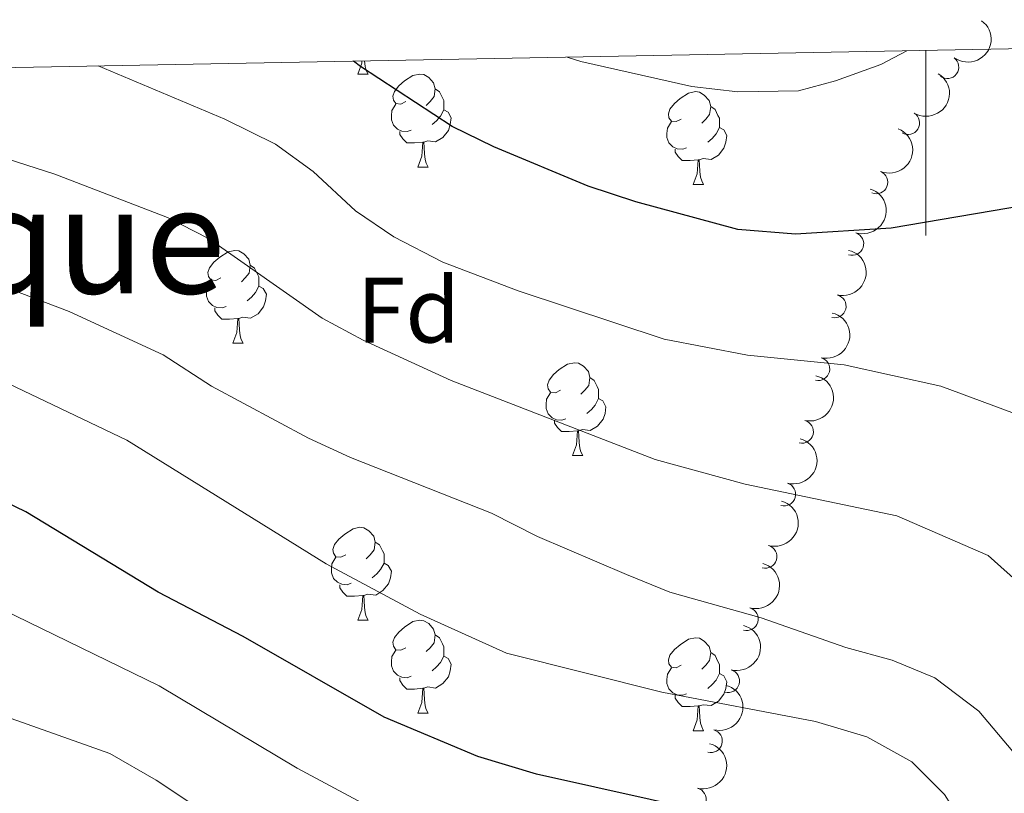
# Model space of a CAD drawing. Units: metres. Extents: x 627442 to 631951, y 713222 to 716275.
# Drawn here: x 628402 to 628508, y 715868 to 715952 of the extents above; entities that cross this region are included whole.
import ezdxf
from ezdxf.enums import TextEntityAlignment as Align

# ---------------------------------------------------------------- set-up
doc = ezdxf.new("R2010")
doc.units = ezdxf.units.M
doc.header["$MEASUREMENT"] = 0
for name, color, linetype, lineweight in [('Carátula', 7, 'Continuous', 5), ('Elementos auxiliares', 7, 'Continuous', 5), ('Entidades rústicas y varios', 7, 'Continuous', 5), ('Relieve y altimetría', 7, 'Continuous', 5), ('Textos de rotulación', 7, 'Continuous', 5)]:
    doc.layers.add(name, color=color, linetype=linetype, lineweight=lineweight)
doc.styles.add('Style-arial', font='arial.shx', dxfattribs={"bigfont": 'arialbig.shx'})
doc.styles.add('Style-Times New Roman', font='txt')

msp = doc.modelspace()

# ---------------------------------------------------------------- linework, layer by layer
at = {"layer": 'Carátula', "color": 7, "linetype": 'Continuous', "lineweight": 5}
msp.add_line((628500, 715948.72), (628500, 715928.72), dxfattribs=at)
msp.add_3dface([(627497.2, 713221.8500000001), (631951.4199999999, 713305.25), (631895.8200000001, 716274.74), (627441.6000000001, 716191.3400000001)], dxfattribs=at)
at = {"layer": 'Elementos auxiliares', "color": 250, "linetype": 'Continuous', "lineweight": 5}
msp.add_3dface([(628364.24, 713632.02), (628321.53, 715945.3800000001), (631740.8, 716009.4199999999), (631784.6399999999, 713696.06)], dxfattribs=at)
at = {"layer": 'Entidades rústicas y varios', "color": 92, "linetype": 'Continuous', "lineweight": 5}
for p, q in [((628438.6300000001, 715946.1599999999), (628439.76, 715946.1599999999)), ((628445.1100000001, 715936.1200000001), (628446.23, 715936.1200000001)), ((628474.8800000001, 715934.22), (628476, 715934.22)), ((628425.1300000001, 715917.0800000001), (628426.25, 715917.0800000001)), ((628461.8200000001, 715904.94), (628462.95, 715904.94)), ((628438.6300000001, 715887.1699999999), (628439.76, 715887.1699999999)), ((628445.1100000001, 715877.1300000001), (628446.23, 715877.1300000001)), ((628474.8800000001, 715875.23), (628476, 715875.23))]:
    msp.add_line(p, q, dxfattribs=at)
at = {"layer": 'Entidades rústicas y varios', "color": 92, "linetype": 'Continuous', "lineweight": 5, "flags": 128}
for points in [[(628438.6300000001, 715946.1599999999), (628439.0700000001, 715947.3200000001), (628439.0900000001, 715947.5900000001)], [(628439.3600000001, 715947.5900000001), (628439.3600000001, 715947.5800000001), (628439.4299999999, 715946.96), (628439.54, 715946.56), (628439.76, 715946.1599999999)], [(628443.81, 715943.1799999999), (628443.28, 715942.9199999999), (628442.75, 715942.98), (628442.48, 715943.3400000001), (628442.4299999999, 715943.77), (628442.5900000001, 715944.29), (628443.0700000001, 715944.8800000001), (628443.7, 715945.4199999999), (628444.6000000001, 715946), (628445.3500000001, 715946.1599999999), (628445.77, 715946.1000000001), (628446.3, 715945.79), (628446.8300000001, 715945.2), (628446.99, 715944.56), (628446.8800000001, 715943.72), (628446.46, 715943.1799999999), (628446.04, 715942.76)], [(628446.99, 715944.56), (628447.47, 715944.25), (628447.78, 715943.6100000001), (628447.94, 715943.29), (628447.94, 715942.71), (628447.94, 715942.28), (628447.5700000001, 715941.6000000001), (628447.1499999999, 715941.1200000001), (628446.6699999999, 715940.7)], [(628473.5800000001, 715941.28), (628473.05, 715941.02), (628472.52, 715941.0700000001), (628472.25, 715941.44), (628472.2, 715941.8600000001), (628472.3600000001, 715942.3800000001), (628472.8400000001, 715942.98), (628473.47, 715943.51), (628474.3700000001, 715944.1000000001), (628475.1200000001, 715944.26), (628475.54, 715944.2), (628476.0700000001, 715943.8800000001), (628476.6000000001, 715943.3), (628476.76, 715942.6599999999), (628476.6499999999, 715941.81), (628476.23, 715941.28), (628475.81, 715940.8600000001)], [(628444.3899999999, 715940.1000000001), (628443.97, 715939.94), (628443.3800000001, 715940), (628442.9099999999, 715940.22), (628442.48, 715940.6400000001), (628442.27, 715941.22), (628442.27, 715941.6400000001), (628442.3200000001, 715942.23), (628442.75, 715942.9199999999)], [(628476.76, 715942.6599999999), (628477.24, 715942.3400000001), (628477.55, 715941.7), (628477.71, 715941.3800000001), (628477.71, 715940.8), (628477.71, 715940.3800000001), (628477.3400000001, 715939.69), (628476.9199999999, 715939.21), (628476.44, 715938.79)], [(628447.94, 715942.28), (628448.3999999999, 715942.04), (628448.74, 715941.4199999999), (628448.6300000001, 715940.7), (628448.4199999999, 715940.06), (628447.8400000001, 715939.3200000001), (628447.04, 715938.8400000001), (628446.19, 715938.94), (628445.76, 715938.81)], [(628474.1599999999, 715938.2), (628473.74, 715938.04), (628473.1499999999, 715938.1000000001), (628472.6799999999, 715938.31), (628472.25, 715938.74), (628472.04, 715939.3200000001), (628472.04, 715939.74), (628472.0900000001, 715940.3200000001), (628472.52, 715941.02)], [(628445.6499999999, 715938.81), (628444.76, 715938.72), (628443.9199999999, 715938.72), (628443.49, 715939.1599999999), (628443.1699999999, 715939.6300000001), (628443.1699999999, 715939.94)], [(628477.71, 715940.3800000001), (628478.1699999999, 715940.1300000001), (628478.51, 715939.52), (628478.3999999999, 715938.79), (628478.19, 715938.1499999999), (628477.6100000001, 715937.4099999999), (628476.81, 715936.9299999999), (628475.96, 715937.04), (628475.53, 715936.8999999999)], [(628445.1100000001, 715936.1200000001), (628445.54, 715937.28), (628445.6499999999, 715938.81), (628445.76, 715938.81), (628445.8, 715938.22), (628445.8300000001, 715937.54), (628445.8999999999, 715936.9199999999), (628446.02, 715936.52), (628446.23, 715936.1200000001)], [(628475.4199999999, 715936.8999999999), (628474.53, 715936.8200000001), (628473.69, 715936.8200000001), (628473.26, 715937.25), (628472.94, 715937.72), (628472.94, 715938.04)], [(628474.8800000001, 715934.22), (628475.31, 715935.3800000001), (628475.4199999999, 715936.8999999999), (628475.53, 715936.8999999999), (628475.5700000001, 715936.3200000001), (628475.6000000001, 715935.6400000001), (628475.6699999999, 715935.02), (628475.79, 715934.6200000001), (628476, 715934.22)], [(628423.8300000001, 715924.1400000001), (628423.3, 715923.8700000001), (628422.77, 715923.9299999999), (628422.5, 715924.3), (628422.45, 715924.72), (628422.6100000001, 715925.24), (628423.0900000001, 715925.8400000001), (628423.72, 715926.3700000001), (628424.6200000001, 715926.95), (628425.3700000001, 715927.1100000001), (628425.79, 715927.06), (628426.3200000001, 715926.74), (628426.8500000001, 715926.1599999999), (628427.01, 715925.52), (628426.8999999999, 715924.6699999999), (628426.48, 715924.1400000001), (628426.06, 715923.71)], [(628427.01, 715925.52), (628427.49, 715925.2), (628427.8, 715924.56), (628427.96, 715924.24), (628427.96, 715923.6599999999), (628427.96, 715923.24), (628427.5900000001, 715922.55), (628427.1699999999, 715922.0700000001), (628426.69, 715921.6499999999)], [(628424.4099999999, 715921.06), (628423.99, 715920.8999999999), (628423.3999999999, 715920.96), (628422.9299999999, 715921.1699999999), (628422.5, 715921.5900000001), (628422.29, 715922.1799999999), (628422.29, 715922.6000000001), (628422.3400000001, 715923.1799999999), (628422.77, 715923.8700000001)], [(628427.96, 715923.24), (628428.4199999999, 715922.99), (628428.76, 715922.3700000001), (628428.6499999999, 715921.6499999999), (628428.44, 715921.01), (628427.8600000001, 715920.27), (628427.06, 715919.79), (628426.21, 715919.8900000001), (628425.78, 715919.76)], [(628425.6699999999, 715919.76), (628424.78, 715919.6799999999), (628423.94, 715919.6799999999), (628423.51, 715920.1100000001), (628423.19, 715920.5800000001), (628423.19, 715920.8999999999)], [(628425.1300000001, 715917.0800000001), (628425.56, 715918.24), (628425.6699999999, 715919.76), (628425.78, 715919.76), (628425.8200000001, 715919.1799999999), (628425.8500000001, 715918.49), (628425.9199999999, 715917.8800000001), (628426.04, 715917.48), (628426.25, 715917.0800000001)], [(628460.52, 715912), (628459.99, 715911.73), (628459.46, 715911.79), (628459.19, 715912.1599999999), (628459.1399999999, 715912.5800000001), (628459.3, 715913.1000000001), (628459.78, 715913.7), (628460.4099999999, 715914.23), (628461.31, 715914.81), (628462.06, 715914.97), (628462.49, 715914.9199999999), (628463.01, 715914.6000000001), (628463.55, 715914.02), (628463.71, 715913.3800000001), (628463.5900000001, 715912.53), (628463.1699999999, 715912), (628462.75, 715911.5700000001)], [(628463.71, 715913.3800000001), (628464.1799999999, 715913.06), (628464.49, 715912.4199999999), (628464.6499999999, 715912.1000000001), (628464.6499999999, 715911.52), (628464.6499999999, 715911.1000000001), (628464.29, 715910.4099999999), (628463.8700000001, 715909.9299999999), (628463.3899999999, 715909.51)], [(628461.1100000001, 715908.9199999999), (628460.6799999999, 715908.76), (628460.0900000001, 715908.8200000001), (628459.6200000001, 715909.03), (628459.19, 715909.45), (628458.98, 715910.04), (628458.98, 715910.46), (628459.03, 715911.04), (628459.46, 715911.73)], [(628464.6499999999, 715911.1000000001), (628465.1100000001, 715910.8500000001), (628465.45, 715910.23), (628465.3500000001, 715909.51), (628465.1300000001, 715908.8700000001), (628464.55, 715908.1300000001), (628463.75, 715907.6499999999), (628462.9099999999, 715907.75), (628462.47, 715907.6200000001)], [(628462.3700000001, 715907.6200000001), (628461.47, 715907.54), (628460.6300000001, 715907.54), (628460.21, 715907.97), (628459.8899999999, 715908.44), (628459.8899999999, 715908.76)], [(628461.8200000001, 715904.94), (628462.25, 715906.1000000001), (628462.3700000001, 715907.6200000001), (628462.47, 715907.6200000001), (628462.51, 715907.04), (628462.55, 715906.3500000001), (628462.6100000001, 715905.74), (628462.73, 715905.3400000001), (628462.95, 715904.94)], [(628437.3300000001, 715894.23), (628436.8, 715893.96), (628436.27, 715894.02), (628436.01, 715894.3900000001), (628435.95, 715894.81), (628436.1100000001, 715895.3300000001), (628436.5900000001, 715895.9299999999), (628437.23, 715896.46), (628438.1300000001, 715897.04), (628438.8700000001, 715897.2), (628439.3, 715897.1499999999), (628439.8300000001, 715896.8300000001), (628440.3600000001, 715896.25), (628440.52, 715895.6100000001), (628440.4099999999, 715894.76), (628439.98, 715894.23), (628439.56, 715893.8)], [(628440.52, 715895.6100000001), (628440.99, 715895.29), (628441.31, 715894.6499999999), (628441.47, 715894.3300000001), (628441.47, 715893.75), (628441.47, 715893.3300000001), (628441.1000000001, 715892.6400000001), (628440.6799999999, 715892.1599999999), (628440.2, 715891.74)], [(628437.9199999999, 715891.1499999999), (628437.49, 715890.99), (628436.9099999999, 715891.05), (628436.4299999999, 715891.26), (628436.01, 715891.6799999999), (628435.79, 715892.27), (628435.79, 715892.69), (628435.8500000001, 715893.27), (628436.27, 715893.96)], [(628441.47, 715893.3300000001), (628441.9199999999, 715893.0800000001), (628442.27, 715892.46), (628442.1599999999, 715891.74), (628441.95, 715891.1000000001), (628441.3600000001, 715890.3600000001), (628440.5700000001, 715889.8800000001), (628439.72, 715889.98), (628439.29, 715889.8500000001)], [(628439.1799999999, 715889.8500000001), (628438.29, 715889.77), (628437.44, 715889.77), (628437.02, 715890.2), (628436.7, 715890.6699999999), (628436.7, 715890.99)], [(628438.6300000001, 715887.1699999999), (628439.0700000001, 715888.3300000001), (628439.1799999999, 715889.8500000001), (628439.29, 715889.8500000001), (628439.3200000001, 715889.27), (628439.3600000001, 715888.5800000001), (628439.4299999999, 715887.97), (628439.54, 715887.5700000001), (628439.76, 715887.1699999999)], [(628443.81, 715884.19), (628443.28, 715883.9299999999), (628442.75, 715883.98), (628442.48, 715884.3500000001), (628442.4299999999, 715884.78), (628442.5900000001, 715885.3), (628443.0700000001, 715885.8900000001), (628443.7, 715886.4199999999), (628444.6000000001, 715887.01), (628445.3500000001, 715887.1699999999), (628445.77, 715887.1100000001), (628446.3, 715886.8), (628446.8300000001, 715886.21), (628446.99, 715885.5700000001), (628446.8800000001, 715884.72), (628446.46, 715884.19), (628446.04, 715883.77)], [(628446.99, 715885.5700000001), (628447.47, 715885.26), (628447.78, 715884.6200000001), (628447.94, 715884.3), (628447.94, 715883.72), (628447.94, 715883.29), (628447.5700000001, 715882.6000000001), (628447.1499999999, 715882.1200000001), (628446.6699999999, 715881.7)], [(628473.5800000001, 715882.29), (628473.05, 715882.02), (628472.52, 715882.0800000001), (628472.25, 715882.45), (628472.2, 715882.8700000001), (628472.3600000001, 715883.3900000001), (628472.8400000001, 715883.99), (628473.47, 715884.52), (628474.3700000001, 715885.1000000001), (628475.1200000001, 715885.26), (628475.54, 715885.21), (628476.0700000001, 715884.8900000001), (628476.6000000001, 715884.31), (628476.76, 715883.6699999999), (628476.6499999999, 715882.8200000001), (628476.23, 715882.29), (628475.81, 715881.8600000001)], [(628444.3899999999, 715881.1100000001), (628443.97, 715880.95), (628443.3800000001, 715881.01), (628442.9099999999, 715881.22), (628442.48, 715881.6499999999), (628442.27, 715882.23), (628442.27, 715882.6499999999), (628442.3200000001, 715883.24), (628442.75, 715883.9299999999)], [(628447.94, 715883.29), (628448.3999999999, 715883.04), (628448.74, 715882.4299999999), (628448.6300000001, 715881.7), (628448.4199999999, 715881.06), (628447.8400000001, 715880.3200000001), (628447.04, 715879.8400000001), (628446.19, 715879.95), (628445.76, 715879.8200000001)], [(628476.76, 715883.6699999999), (628477.24, 715883.3500000001), (628477.55, 715882.71), (628477.71, 715882.3900000001), (628477.71, 715881.81), (628477.71, 715881.3900000001), (628477.3400000001, 715880.7), (628476.9199999999, 715880.22), (628476.44, 715879.8)], [(628474.1599999999, 715879.21), (628473.74, 715879.05), (628473.1499999999, 715879.1100000001), (628472.6799999999, 715879.3200000001), (628472.25, 715879.74), (628472.04, 715880.3300000001), (628472.04, 715880.75), (628472.0900000001, 715881.3300000001), (628472.52, 715882.02)], [(628445.6499999999, 715879.8200000001), (628444.76, 715879.73), (628443.9199999999, 715879.73), (628443.49, 715880.1599999999), (628443.1699999999, 715880.6400000001), (628443.1699999999, 715880.95)], [(628477.71, 715881.3900000001), (628478.1699999999, 715881.1400000001), (628478.51, 715880.52), (628478.3999999999, 715879.8), (628478.19, 715879.1599999999), (628477.6100000001, 715878.4199999999), (628476.81, 715877.94), (628475.96, 715878.04), (628475.53, 715877.9099999999)], [(628445.1100000001, 715877.1300000001), (628445.54, 715878.29), (628445.6499999999, 715879.8200000001), (628445.76, 715879.8200000001), (628445.8, 715879.23), (628445.8300000001, 715878.55), (628445.8999999999, 715877.9299999999), (628446.02, 715877.53), (628446.23, 715877.1300000001)], [(628475.4199999999, 715877.9099999999), (628474.53, 715877.8300000001), (628473.69, 715877.8300000001), (628473.26, 715878.26), (628472.94, 715878.73), (628472.94, 715879.05)], [(628474.8800000001, 715875.23), (628475.31, 715876.3900000001), (628475.4199999999, 715877.9099999999), (628475.53, 715877.9099999999), (628475.5700000001, 715877.3300000001), (628475.6000000001, 715876.6400000001), (628475.6699999999, 715876.03), (628475.79, 715875.6300000001), (628476, 715875.23)]]:
    msp.add_lwpolyline(points, dxfattribs=at)
at = {"layer": 'Entidades rústicas y varios', "color": 92, "linetype": 'Continuous', "lineweight": 5, "extrusion": (-0.03335949877026442, 0.2235135021822954, 0.9741297953476231)}
msp.add_arc((-727304.4316509058, -599259.2990573562, 139711.3351960348), 2.516055640060343, 45.36446333574663, 225.9090503451192, dxfattribs=at)
at = {"layer": 'Entidades rústicas y varios', "color": 92, "linetype": 'Continuous', "lineweight": 5}
for centre, radius, start, end in [((628502.3112079136, 715946.9158616164, 671.2304938693226), 1.250091938746998, 233.8418232671241, 53.05537768611951), ((628498.0838316537, 715940.8759604844, 672.5704169677039), 1.250091938746999, 238.9117552163837, 58.1253096353791), ((628494.642091671, 715934.4761645789, 674.4037961626624), 1.250091938746999, 247.984013847491, 67.19756826648636), ((628492.0463153813, 715927.8274505467, 676.6910812049636), 1.250091938746998, 252.2268555286913, 71.44040994768672), ((628490.1421955538, 715921.080307686, 679.3483885774891), 1.250091938746998, 256.3751515669979, 75.5887059859934), ((628488.3778868576, 715914.3026628033, 682.0318089079502), 1.250091938746998, 256.3751515669979, 75.5887059859934), ((628486.6135781612, 715907.5250179206, 684.7152292384113), 1.250091938746998, 256.3751515669979, 75.5887059859934), ((628484.6918140068, 715900.7683855132, 687.3377274821512), 1.250091938746998, 254.2626542265418, 73.47620864553727), ((628482.6704720145, 715894.0323999014, 689.9436197261556), 1.250091938746998, 254.2626542265418, 73.47620864553727), ((628480.6491300222, 715887.2964142894, 692.54951197016), 1.250091938746998, 254.2626542265418, 73.47620864553727), ((628478.6326974353, 715880.594015874, 695.235211682465), 1.250091938746998, 254.9645602616134, 74.17811468060887), ((628476.7686734376, 715874.1143231157, 698.5175232266574), 1.250091938746999, 255.4467264131236, 74.66028083211903), ((628475.0174260372, 715867.8078367508, 702.1796759099211), 1.250091938746999, 255.4467264131236, 74.66028083211903)]:
    msp.add_arc(centre, radius, start, end, dxfattribs=at)
at = {"layer": 'Entidades rústicas y varios', "color": 92, "linetype": 'Continuous', "lineweight": 5, "extrusion": (-0.05298122275082492, 0.2196909917402753, 0.9741297953476229)}
msp.add_arc((-778830.8087801851, -534299.0511261226, 124642.524081263), 2.516055640060342, 45.36446333574663, 225.9090503451192, dxfattribs=at)
at = {"layer": 'Entidades rústicas y varios', "color": 92, "linetype": 'Continuous', "lineweight": 5, "extrusion": (-0.08695930960919367, 0.2085886389242967, 0.9741297953476231)}
msp.add_arc((-855592.0673326451, -407979.7775353162, 95339.483714134), 2.516055640060342, 45.36446333574663, 225.9090503451193, dxfattribs=at)
at = {"layer": 'Entidades rústicas y varios', "color": 92, "linetype": 'Continuous', "lineweight": 5, "extrusion": (-0.102153192433406, 0.2015833998415092, 0.9741297953476229)}
msp.add_arc((-884238.8583343738, -345193.8626218091, 80776.07060237066), 2.516055640060342, 45.36446333574661, 225.9090503451192, dxfattribs=at)
at = {"layer": 'Entidades rústicas y varios', "color": 92, "linetype": 'Continuous', "lineweight": 5, "extrusion": (-0.1164677451491908, 0.1936657072273286, 0.974129795347623)}
for centre in [(-907562.2030075523, -281974.5596089272, 66112.49524288208), (-907557.1980655004, -281969.1809617429, 66114.0021302455), (-907552.1931234484, -281963.8023145587, 66115.50901760893)]:
    msp.add_arc(centre, 2.516055640060342, 45.36446333574664, 225.9090503451193, dxfattribs=at)
at = {"layer": 'Entidades rústicas y varios', "color": 92, "linetype": 'Continuous', "lineweight": 5, "extrusion": (-0.1092497474884608, 0.1978272844925739, 0.9741297953476231)}
for centre in [(-896255.0116930858, -314354.9654239973, 73632.65636403335), (-896249.985872978, -314349.5843900561, 73634.08311067194), (-896244.9600528702, -314344.2033561151, 73635.5098573106)]:
    msp.add_arc(centre, 2.516055640060341, 45.36446333574665, 225.9090503451193, dxfattribs=at)
at = {"layer": 'Entidades rústicas y varios', "color": 92, "linetype": 'Continuous', "lineweight": 5, "extrusion": (-0.1116649863273046, 0.1964741017145036, 0.974129795347623)}
msp.add_arc((-900127.6447635626, -303620.1202941348, 71150.37716084311), 2.516055640060342, 45.36446333574664, 225.9090503451193, dxfattribs=at)
at = {"layer": 'Entidades rústicas y varios', "color": 92, "linetype": 'Continuous', "lineweight": 5, "extrusion": (-0.1133144184276546, 0.1955274517616405, 0.9741297953476229)}
for centre in [(-902715.1503607547, -296225.2226728292, 69438.197659562), (-902710.4730021232, -296219.9351941503, 69440.73042197808)]:
    msp.add_arc(centre, 2.516055640060343, 45.36446333574665, 225.9090503451193, dxfattribs=at)
at = {"layer": 'Relieve y altimetría', "color": 30, "linetype": 'Continuous', "lineweight": 5, "flags": 128}
for points, elevation in [([(628497.96, 715948.6799999999), (628495.1599999999, 715947.2), (628490.23, 715945.4299999999), (628486.25, 715944.3400000001), (628479.69, 715944.24), (628474.73, 715944.8200000001), (628462.74, 715947.5), (628461.26, 715948)], 670), ([(628511.8300000001, 715908.6599999999), (628501.6399999999, 715912.45), (628491.1799999999, 715914.74), (628480.74, 715915.8), (628471.74, 715917.53), (628455.96, 715922.75), (628447.8300000001, 715925.8400000001), (628442.54, 715928.5900000001), (628438.3899999999, 715931.3700000001), (628433.81, 715935.6499999999), (628429.76, 715938.5800000001), (628424.28, 715941.28), (628410.5800000001, 715947.05)], 680), ([(628422.8200000001, 715912.46), (628417.6200000001, 715915.8400000001), (628407.45, 715920.52), (628397.49, 715924.29), (628392.2, 715925.98), (628381.76, 715928.6499999999), (628377.1499999999, 715930.5700000001), (628370.5800000001, 715933.5700000001), (628361.31, 715939.24), (628356.76, 715941.6599999999), (628353.1100000001, 715943.47), (628348.4299999999, 715945.22), (628345.26, 715945.8200000001)], 690), ([(628510.48, 715890.81), (628506.75, 715894.1499999999), (628496.8899999999, 715898.45), (628480.5, 715901.8600000001), (628470.78, 715904.51), (628448.73, 715913.0700000001), (628439.21, 715917.3999999999), (628434.79, 715919.8), (628422.52, 715928.3900000001), (628418.0700000001, 715930.6599999999), (628405.8899999999, 715935.3400000001), (628393.78, 715939.23), (628389.24, 715941.3200000001), (628379.71, 715946.21), (628379.3300000001, 715946.46)], 685), ([(628509.01, 715850.78), (628504.9299999999, 715862.81), (628502.71, 715867.27), (628502.02, 715868.3400000001), (628498.5, 715871.8800000001), (628493.6399999999, 715874.56), (628488.0800000001, 715876.21), (628471.47, 715879.3800000001), (628454.69, 715883.6100000001), (628445.3800000001, 715887.81), (628435.22, 715893.24), (628413.6799999999, 715906.6300000001), (628398.5, 715913.8400000001), (628383.51, 715919.25), (628378.6100000001, 715920.25), (628371.3400000001, 715922.3900000001), (628361.44, 715924.81), (628356.8200000001, 715926.72), (628347.26, 715933.4099999999), (628342.78, 715935.9099999999), (628337.1100000001, 715937.45), (628332.1200000001, 715937.6699999999), (628325.8500000001, 715937.3200000001), (628321.7, 715936.4299999999)], 695), ([(628509.3999999999, 715872.99), (628505.74, 715877.3400000001), (628500.98, 715880.9299999999), (628496.3700000001, 715882.8500000001), (628491.3500000001, 715884.2), (628482.21, 715887.4299999999), (628472.3500000001, 715890.21), (628467.6799999999, 715892.0900000001), (628458.05, 715896.21), (628453.0800000001, 715898.74), (628437.8500000001, 715904.73), (628433.31, 715906.8200000001), (628422.8200000001, 715912.46)], 690), ([(628512.25, 715806.5900000001), (628506.5900000001, 715815.3600000001), (628504.3, 715819.8800000001), (628499.96, 715830.97), (628494.4099999999, 715846.8900000001), (628492.98, 715849.47), (628491.22, 715851.6300000001), (628487.5700000001, 715853.8300000001), (628481.71, 715855.48), (628457.27, 715860.31), (628444.76, 715864.8), (628439.1300000001, 715867.3999999999), (628432.0700000001, 715871.1699999999), (628417.19, 715880.0700000001), (628400.24, 715888.3200000001), (628385.8300000001, 715893.76), (628362.49, 715900.71), (628349.8300000001, 715905.3800000001), (628345.01, 715908.3400000001)], 705), ([(628492.95, 715808.8200000001), (628488.21, 715816.8), (628486.1599999999, 715820.8800000001), (628489.7, 715823.8700000001), (628489.27, 715826.05), (628487.0700000001, 715831.06), (628484.78, 715835.6100000001), (628476.6399999999, 715842.55), (628472.24, 715844.9199999999), (628461.29, 715848.3500000001), (628440.29, 715856.1799999999), (628426.51, 715863.46), (628416.8500000001, 715869.8700000001), (628411.8600000001, 715872.77), (628392.22, 715879.71), (628352.48, 715891.2), (628341.25, 715895.6100000001)], 710)]:
    msp.add_lwpolyline(points, dxfattribs=dict(at, elevation=elevation))
at = {"layer": 'Relieve y altimetría', "color": 30, "linetype": 'Continuous', "lineweight": 25, "flags": 128}
for points, elevation in [([(628512.5700000001, 715932.29), (628496.27, 715929.53), (628485.9199999999, 715928.8500000001), (628479.7, 715929.3600000001), (628468.6599999999, 715932.3600000001), (628463.51, 715934.06), (628453.3200000001, 715938.31), (628448.8300000001, 715940.51), (628438.94, 715946.98), (628438.1699999999, 715947.56)], 675), ([(628491.24, 715864.6499999999), (628486.6699999999, 715865.6799999999), (628481.72, 715866.3400000001), (628476.54, 715866.3800000001), (628457.94, 715870.53), (628451.6200000001, 715872.4299999999), (628441.47, 715876.69), (628426.27, 715885.3999999999), (628417.0800000001, 715890.1799999999), (628402.77, 715898.8700000001), (628398.26, 715901.03), (628388.05, 715905.3400000001), (628371.1499999999, 715910.46), (628356.26, 715915.99), (628347.19, 715921.3700000001)], 700)]:
    msp.add_lwpolyline(points, dxfattribs=dict(at, elevation=elevation))

# ---------------------------------------------------------------- texts
at = {"layer": 'Entidades rústicas y varios', "color": 92, "linetype": 'Continuous', "lineweight": 5, "style": 'Style-arial'}
msp.add_text('Fd', height=7.000020000000001, dxfattribs=at).set_placement((628444.1049807202, 715920.66001, 682.78), align=Align.MIDDLE_CENTER)
at = {"layer": 'Textos de rotulación', "color": 250, "linetype": 'Continuous', "lineweight": 5, "style": 'Style-Times New Roman'}
msp.add_text('El Bosque', height=11.50002, dxfattribs=at).set_placement((628388.1886820325, 715928.21001, 700.42), align=Align.MIDDLE_CENTER)

doc.saveas('drawing.dxf')
